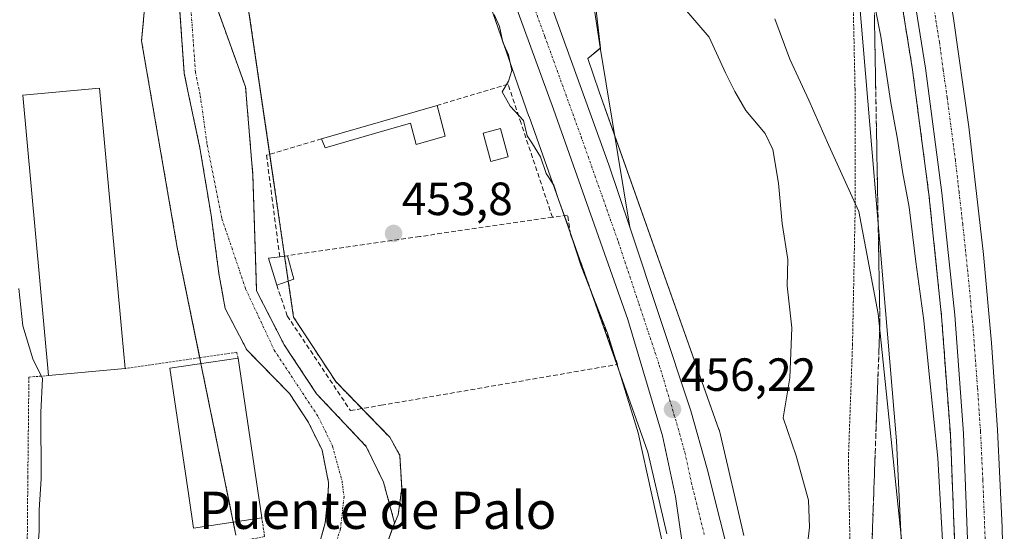
# Model space of a CAD drawing. Units: metres. Extents: x 611118 to 614576, y 4713128 to 4715497.
# Drawn here: x 611240 to 611451, y 4713306 to 4713416 of the extents above; entities that cross this region are included whole.
import ezdxf
from ezdxf.enums import TextEntityAlignment as Align

# ---------------------------------------------------------------- set-up
doc = ezdxf.new("R2010")
doc.units = ezdxf.units.M
doc.header["$MEASUREMENT"] = 0
for name, pattern in [('TRAZO_Y_PUNTO', [1, 0.5, -0.25, 0, -0.25]), ('TRAZOS', [0.75, 0.5, -0.25]), ('TRAZOSX2', [1.5, 1, -0.5])]:
    doc.linetypes.add(name, pattern=pattern)
for name, color, linetype, lineweight in [('Alambrada', 19, 'TRAZOS', 0), ('Arbolado forestal', 92, 'TRAZOS', 0), ('Arbolado forestal CxS', 92, 'Continuous', 0), ('Arcén (en calzada doble)', 9, 'Continuous', 13), ('Carretera de calzada doble', 1, 'Continuous', 13), ('Carretera de calzada doble Cxs', 1, 'Continuous', 13), ('Carretera de calzada doble eje', 1, 'TRAZO_Y_PUNTO', 0), ('Carretera de calzada única', 19, 'Continuous', 13), ('Carretera de calzada única Cxs', 19, 'Continuous', 13), ('Carretera de calzada única eje', 19, 'TRAZO_Y_PUNTO', 0), ('Carátula', 7, 'Continuous', 5), ('Corriente natural Cxs', 5, 'Continuous', 13), ('Corriente natural eje', 5, 'TRAZO_Y_PUNTO', 0), ('Corriente natural superficial', 5, 'Continuous', 13), ('Cultivos herbáceos CxS', 92, 'Continuous', 0), ('Curva de nivel normal', 36, 'Continuous', 0), ('Edificación', 1, 'Continuous', 13), ('Edificación Cxs', 1, 'Continuous', 13), ('Edificación ligera', 1, 'Continuous', 0), ('Edificación ligera Cxs', 1, 'Continuous', 0), ('Estanque', 2, 'Continuous', 0), ('Estanque Cxs', 2, 'Continuous', 0), ('Explanada', 19, 'Continuous', 0), ('Explanada Cxs', 19, 'Continuous', 0), ('Huerta', 92, 'Continuous', 0), ('Huerta CxS', 92, 'Continuous', 0), ('Muro lineal', 1, 'TRAZOSX2', 13), ('Núcleo urbano', 19, 'Continuous', 0), ('Núcleo urbano CxS', 19, 'Continuous', 0), ('Pastizal CxS', 92, 'Continuous', 0), ('Punto de cota en terreno', 7, 'Continuous', 0), ('Rótulo de punto de cota en terreno', 19, 'Continuous', 0), ('Suelo desnudo', 252, 'Continuous', 0), ('Suelo desnudo CxS', 43, 'Continuous', 0), ('Talud superficial', 39, 'TRAZOSX2', 0), ('Texto cartográfico', 19, 'Continuous', 0)]:
    doc.layers.add(name, color=color, linetype=linetype, lineweight=lineweight)
doc.styles.add('Arial', font='txt', dxfattribs={"height": 0.2})

# ---------------------------------------------------------------- blocks, each defined once
blk = doc.blocks.new('*U157')
at = {"layer": 'Pastizal CxS', "color": 92, "linetype": 'Continuous', "lineweight": 0}
for points in [[(611395.3, 4713304.81, 455.92), (611390.23, 4713326.76, 456.24), (611390.16, 4713327.02, 456.3), (611390.01, 4713327.52, 456.39), (611389.97, 4713327.62, 456.4), (611364.27, 4713400.19, 456.15), (611361.8, 4713407.31, 456.24), (611364.52, 4713409.58, 456.18), (611359.93, 4713449.56, 457.47), (611353.23, 4713480.67, 458.78), (611391.37, 4713486.15, 470.4), (611396.95, 4713500.83, 473.8), (611365.24, 4713522.95, 471.12), (611359.51, 4713539.2, 472.76), (611341.37, 4713562.13, 470.84)], [(611375.02, 4713644.19, 477.64), (611400.21, 4713552.32, 475.69), (611418.63, 4713438.15, 470.2), (611428.13, 4713325.16, 465.6), (611432.24, 4713239.43, 465.11)]]:
    blk.add_polyline3d(points, dxfattribs=at)
blk = doc.blocks.new('*U160')
at = {"layer": 'Huerta CxS', "color": 92, "linetype": 'Continuous', "lineweight": 0}
for points in [[(611288.63, 4713606.35, 457.13), (611303.56, 4713534.72, 457.21), (611303.67, 4713534.28, 457.26), (611303.72, 4713534.09, 457.29), (611319.7, 4713479.7, 456.66), (611319.8, 4713479.38, 456.65), (611319.82, 4713479.33, 456.65), (611349.17, 4713394.91, 455.4), (611349.17, 4713394.9, 455.4), (611349.18, 4713394.89, 455.4), (611349.18, 4713394.87, 455.4), (611374.74, 4713322.71, 455.24), (611378.79, 4713305.2, 455.07)], [(611317.11, 4713298.83, 451.29), (611320.11, 4713307.06, 451.84), (611321.08, 4713309.26, 452.01), (611321.84, 4713315.04, 452.15), (611321.4, 4713322.08, 453.14), (611319.25, 4713325.93, 452.61), (611307.66, 4713337.88, 451.9), (611298.6, 4713351.76, 452.27), (611284.85, 4713445.65, 453.36), (611277.4, 4713486.87, 455.32), (611259.3, 4713512.09, 455.89), (611247.52, 4713541.2, 453.45), (611244.59, 4713552.11, 452.85), (611244.91, 4713555.04, 452.8), (611243.64, 4713564.24, 452.89)]]:
    blk.add_polyline3d(points, dxfattribs=at)
blk = doc.blocks.new('*U163')
at = {"layer": 'Suelo desnudo CxS', "color": 43, "linetype": 'Continuous', "lineweight": 0}
for points in [[(611303.41, 4713300.19, 450.59), (611305.39, 4713307.54, 450.58), (611306.03, 4713313.97, 450.37), (611306.11, 4713316.21, 450.36), (611304.71, 4713323.16, 450.41), (611301.81, 4713329.12, 450.56), (611297.71, 4713335.32, 451.68), (611288.54, 4713344.73, 452.22), (611283.91, 4713353.59, 452.25), (611282.55, 4713361.15, 451.7), (611280.87, 4713373.7, 451), (611278.49, 4713388.12, 452.4), (611276.17, 4713398.97, 453.47), (611275.12, 4713404.1, 453.58), (611273.66, 4713424.54, 451.86)], [(611243.64, 4713564.24, 452.89), (611244.91, 4713555.04, 452.8), (611244.59, 4713552.11, 452.85), (611243.8, 4713544.88, 452.99), (611242.24, 4713528.32, 453.07), (611242.8, 4713515.78, 451.67), (611244.91, 4713506.35, 451.7), (611246.31, 4713501.99, 451.4), (611249.26, 4713496.69, 451.08), (611256.47, 4713488.08, 450.78), (611271.08, 4713479.8, 451.69), (611278.22, 4713464.46, 452.16), (611280.87, 4713438.53, 451.66), (611282.45, 4713417.36, 451.9), (611288.27, 4713401.22, 452.05), (611289.86, 4713382.17, 451.75), (611290.65, 4713357.41, 451.31), (611296.56, 4713345.82, 450.94), (611303.53, 4713335.28, 450.62), (611314.2, 4713323.96, 451.01), (611317.91, 4713316.29, 450.98), (611320.29, 4713307.56, 451.88), (611320.11, 4713307.06, 451.84), (611317.11, 4713298.83, 451.29)]]:
    blk.add_polyline3d(points, dxfattribs=at)
blk = doc.blocks.new('*U165')
at = {"layer": 'Arbolado forestal CxS', "color": 92, "linetype": 'Continuous', "lineweight": 0}
for points in [[(611284.85, 4713445.65, 453.36), (611298.6, 4713351.76, 452.27), (611307.66, 4713337.88, 451.9), (611319.25, 4713325.93, 452.61), (611321.4, 4713322.08, 453.14), (611321.84, 4713315.04, 452.15), (611321.08, 4713309.26, 452.01), (611321.08, 4713309.26, 452.01), (611320.11, 4713307.06, 451.84), (611320.29, 4713307.56, 451.88), (611317.91, 4713316.29, 450.98), (611314.2, 4713323.96, 451.01), (611303.53, 4713335.28, 450.62), (611296.56, 4713345.82, 450.94), (611290.65, 4713357.41, 451.31), (611289.86, 4713382.17, 451.75), (611288.27, 4713401.22, 452.05), (611282.45, 4713417.36, 451.9)], [(611286.22, 4713304.87, 453.51), (611273.6, 4713366.75, 453.79), (611265.92, 4713411.16, 453.56), (611268.78, 4713441.74, 453.01), (611267.91, 4713464.49, 452.21), (611269.87, 4713460.39, 451.87), (611272.3, 4713446.95, 451.98), (611273.17, 4713437.71, 452.08), (611273.66, 4713424.54, 451.86), (611275.12, 4713404.1, 453.58), (611276.17, 4713398.97, 453.47), (611278.49, 4713388.12, 452.4), (611280.87, 4713373.7, 451), (611282.55, 4713361.15, 451.7), (611283.91, 4713353.59, 452.25), (611288.54, 4713344.73, 452.22), (611297.71, 4713335.32, 451.68), (611301.81, 4713329.12, 450.56), (611304.71, 4713323.16, 450.41), (611306.11, 4713316.21, 450.36), (611306.03, 4713313.97, 450.37), (611305.39, 4713307.54, 450.58), (611303.41, 4713300.19, 450.59)]]:
    blk.add_polyline3d(points, dxfattribs=at)
blk = doc.blocks.new('*U167')
at = {"layer": 'Cultivos herbáceos CxS', "color": 92, "linetype": 'Continuous', "lineweight": 0}
blk.add_polyline3d([(611215.8, 4713562.97, 453.86), (611222.37, 4713559.64, 454.09), (611227.56, 4713558.38, 453.45), (611228.24, 4713558.21, 453.32), (611228.75, 4713557.73, 453.26), (611229.69, 4713556.84, 453.14), (611231.76, 4713554.89, 452.74), (611233.77, 4713545.26, 452.26), (611233.98, 4713529.17, 451.54), (611234.62, 4713517.11, 451.83), (611235.58, 4713506.89, 451.91), (611235.89, 4713503.56, 451.96), (611237.92, 4713499.13, 452.51), (611239.49, 4713495.73, 452.71), (611246.89, 4713488.32, 451.98), (611255, 4713482.95, 452.19), (611256.99, 4713481.2, 452.27), (611263.29, 4713474.15, 452.23), (611266.38, 4713467.69, 452.41), (611267.91, 4713464.49, 452.21), (611268.78, 4713441.74, 453.01), (611265.92, 4713411.16, 453.56), (611273.6, 4713366.75, 453.79), (611286.22, 4713304.87, 453.51)], dxfattribs=at)
blk = doc.blocks.new('*U201')
at = {"layer": 'Curva de nivel normal', "color": 36, "linetype": 'Continuous', "lineweight": 0}
blk.add_polyline3d([(611382.18, 4713418.56, 460), (611387.89, 4713411.91, 460), (611391.37, 4713404.27, 460), (611393.4, 4713400.24, 460), (611395.73, 4713396.13, 460), (611399.91, 4713391.21, 460), (611401.57, 4713387.81, 460), (611402.79, 4713380.55, 460), (611403.55, 4713371.91, 460), (611404.79, 4713364.11, 460), (611404.63, 4713358.46, 460), (611405.64, 4713349.45, 460), (611405.24, 4713338.68, 460), (611403.81, 4713330.1, 460), (611406.56, 4713321.9, 460), (611409.21, 4713312.37, 460), (611409.46, 4713306.6, 460), (611409, 4713302.79, 460)], dxfattribs=at)
blk = doc.blocks.new('5PATER')
at = {"layer": 'Carátula', "linetype": 'Continuous', "lineweight": 5}
h = blk.add_hatch(color=250, dxfattribs=at)
edge = h.paths.add_edge_path()
edge.add_ellipse((0, 0.01), major_axis=(-1.33, -1.34), ratio=0.999422, start_angle=0, end_angle=360)

msp = doc.modelspace()

# ---------------------------------------------------------------- linework, layer by layer
at = {"layer": 'Alambrada', "color": 19, "linetype": 'TRAZOS', "lineweight": 0}
for points in [[(611380.8, 4713577.72, 476.02), (611386.33, 4713555.84, 480.64), (611393.12, 4713527.1, 480.36), (611398.97, 4713501.76, 474.14), (611404.87, 4713480.11, 475.3), (611413.39, 4713453.88, 472.86), (611418.12, 4713434.34, 470.97), (611418.71, 4713425.23, 469.1), (611419.23, 4713400.72, 467.15), (611419.28, 4713376.32, 464.94), (611418.69, 4713345.96, 462.97), (611417.8, 4713321.08, 462.48), (611418.41, 4713289.15, 460.18), (611418.58, 4713272.22, 462.19), (611419.06, 4713250.15, 459.54), (611420.87, 4713224.75, 460.3), (611421.87, 4713210.44, 460.67), (611422.64, 4713209.09, 460.79), (611423.83, 4713207.8, 461.08), (611427.75, 4713206.09, 462.69), (611435.6, 4713205.05, 470)], [(611286.67, 4713342.96, 465.82), (611286.4, 4713344.2, 464.06), (611262.43, 4713340.68, 456.21)], [(611245.96, 4713339.18, 456.71), (611241.73, 4713338.86, 457.75), (611241.5, 4713317.34, 456.48), (611241.26, 4713289.63, 456.03), (611241.39, 4713288.58, 455.97), (611243.21, 4713286.43, 455.51), (611243.92, 4713286.22, 455.42), (611245.21, 4713286.24, 455.19), (611260.69, 4713293.6, 454.09), (611276.39, 4713301.57, 453.77), (611292.37, 4713304.57, 456.59), (611291.76, 4713308.58, 456.07)]]:
    msp.add_polyline3d(points, dxfattribs=at)
at = {"layer": 'Arbolado forestal', "color": 92, "linetype": 'TRAZOS', "lineweight": 0}
for points in [[(611244.59, 4713552.11, 452.85), (611243.8, 4713544.88, 452.99), (611242.24, 4713528.32, 453.07), (611242.8, 4713515.78, 451.67), (611244.91, 4713506.35, 451.7), (611246.31, 4713501.99, 451.4), (611249.26, 4713496.69, 451.08), (611256.47, 4713488.08, 450.78), (611271.08, 4713479.8, 451.69), (611278.22, 4713464.46, 452.16), (611280.87, 4713438.53, 451.66), (611282.45, 4713417.36, 451.9), (611288.27, 4713401.22, 452.05), (611289.86, 4713382.17, 451.75), (611290.65, 4713357.41, 451.31), (611296.56, 4713345.82, 450.94), (611303.53, 4713335.28, 450.62), (611314.2, 4713323.96, 451.01), (611317.91, 4713316.29, 450.98), (611320.29, 4713307.56, 451.88), (611320.11, 4713307.06, 451.84)], [(611320.11, 4713307.06, 451.84), (611321.08, 4713309.26, 452.01), (611321.84, 4713315.04, 452.15), (611321.4, 4713322.08, 453.14), (611319.25, 4713325.93, 452.61), (611313.27, 4713332.09, 452.46), (611307.66, 4713337.88, 451.9), (611298.6, 4713351.76, 452.27), (611297.46, 4713359.49, 452.99), (611296.68, 4713364.86, 453.11), (611293.47, 4713386.74, 452.8), (611284.85, 4713445.65, 453.36), (611277.4, 4713486.87, 455.31), (611259.3, 4713512.09, 455.89), (611247.52, 4713541.2, 453.45), (611244.59, 4713552.11, 452.85)], [(611286.22, 4713304.88, 453.51), (611285.65, 4713307.68, 453.5), (611278.69, 4713341.78, 453.86), (611278.44, 4713343.03, 453.9), (611273.6, 4713366.75, 453.79), (611265.92, 4713411.16, 453.56), (611268.78, 4713441.74, 453.01), (611267.91, 4713464.49, 452.21)], [(611267.91, 4713464.49, 452.21), (611269.87, 4713460.39, 451.87), (611272.3, 4713446.95, 451.98), (611273.17, 4713437.71, 452.08), (611273.66, 4713424.54, 451.86), (611275.12, 4713404.1, 453.58), (611276.17, 4713398.97, 453.47), (611278.48, 4713388.12, 452.4), (611280.87, 4713373.7, 451), (611282.55, 4713361.15, 451.7), (611283.91, 4713353.6, 452.25), (611288.54, 4713344.73, 452.22), (611297.71, 4713335.32, 451.68), (611301.81, 4713329.12, 450.57), (611304.71, 4713323.16, 450.41), (611306.11, 4713316.21, 450.36), (611306.03, 4713313.97, 450.37), (611305.39, 4713307.54, 450.58), (611303.41, 4713300.19, 450.59)]]:
    msp.add_polyline3d(points, dxfattribs=at)
at = {"layer": 'Arcén (en calzada doble)', "color": 9, "linetype": 'Continuous', "lineweight": 13}
msp.add_polyline3d([(611425.85, 4713132.27, 468.44), (611426.01, 4713132.93, 468.41), (611429.21, 4713147.3, 468.51), (611432.19, 4713163.15, 468.37), (611434.69, 4713180.33, 463.6), (611435.91, 4713191.91, 461.23), (611436.2, 4713194.76, 461.14), (611436.51, 4713197.76, 461.07), (611437.3, 4713205.21, 462.15), (611439.1, 4713227.56, 468.7), (611440.48, 4713252.68, 469.6), (611440.91, 4713276.42, 470.08), (611440.76, 4713300.09, 470.36), (611439.71, 4713326.61, 470.63), (611437.82, 4713351.94, 471.11), (611435.1, 4713378.16, 471.51), (611431.58, 4713404.89, 472.27), (611425.21, 4713444.66, 473.02), (611422.32, 4713459.31, 473.58), (611415.35, 4713492.18, 474.44), (611407.39, 4713526.57, 475.14), (611389.33, 4713596.36, 476.68)], dxfattribs=at)
at = {"layer": 'Carretera de calzada doble', "color": 1, "linetype": 'Continuous', "lineweight": 13}
for points in [[(611441.53, 4713222.61, 469.78), (611441.92, 4713227.36, 469.88), (611443.3, 4713252.58, 470.11), (611443.73, 4713276.41, 470.54), (611443.57, 4713300.16, 470.82), (611442.53, 4713326.77, 471.25), (611440.64, 4713352.19, 471.54), (611437.89, 4713378.49, 472.14), (611434.37, 4713405.3, 472.6), (611428, 4713445.16, 473.56), (611425.08, 4713459.86, 473.88), (611418.1, 4713492.8, 474.73), (611410.14, 4713527.24, 475.51), (611392.07, 4713597.08, 477.14), (611361.5, 4713713.84, 479.33), (611351.1, 4713755.48, 479.68), (611334.64, 4713830.66, 480.2), (611328.12, 4713866.54, 480.49)], [(611338.1, 4713852.47, 479.92), (611343.46, 4713824.35, 479.76), (611357.39, 4713760.92, 479.35), (611372.07, 4713702.43, 478.85), (611390.92, 4713631.18, 477.66), (611417.78, 4713526.73, 475.48), (611423.87, 4713501.21, 474.85), (611430.26, 4713471.89, 474.24), (611436, 4713442.11, 473.67), (611440.32, 4713416.44, 473.03), (611443.66, 4713392.65, 472.48), (611446.83, 4713365.18, 472.13), (611448.55, 4713346.24, 471.6), (611449.85, 4713327.52, 471.42), (611450.83, 4713306.61, 471.15), (611451.3, 4713285.65, 471.08), (611450.64, 4713248.89, 470.4), (611449.07, 4713221.34, 469.78)]]:
    msp.add_polyline3d(points, dxfattribs=at)
at = {"layer": 'Carretera de calzada doble Cxs', "color": 1, "linetype": 'Continuous', "lineweight": 13}
for points in [[(611390.92, 4713631.18, 477.66), (611417.78, 4713526.73, 475.48), (611423.87, 4713501.21, 474.85), (611430.26, 4713471.89, 474.24), (611436, 4713442.11, 473.67), (611440.32, 4713416.44, 473.03), (611443.66, 4713392.65, 472.48), (611446.83, 4713365.18, 472.13), (611448.55, 4713346.24, 471.6), (611449.85, 4713327.52, 471.42), (611450.83, 4713306.61, 471.15), (611451.3, 4713285.65, 471.08)], [(611443.57, 4713300.16, 470.82), (611442.53, 4713326.77, 471.25), (611440.64, 4713352.19, 471.54), (611437.89, 4713378.49, 472.14), (611434.37, 4713405.3, 472.6), (611428, 4713445.16, 473.56), (611425.08, 4713459.86, 473.88), (611418.1, 4713492.8, 474.73), (611410.14, 4713527.24, 475.51), (611392.07, 4713597.08, 477.14)]]:
    msp.add_polyline3d(points, dxfattribs=at)
at = {"layer": 'Carretera de calzada doble eje', "color": 1, "linetype": 'TRAZO_Y_PUNTO', "lineweight": 0}
msp.add_polyline3d([(611434.16, 4713430.8, 473.4), (611437.35, 4713410.86, 472.99), (611438.17, 4713404.92, 472.89), (611439.01, 4713398.97, 472.77), (611440.78, 4713385.57, 472.49), (611441.57, 4713378.69, 472.32), (611442.37, 4713371.83, 472.21), (611443.73, 4713358.68, 471.95), (611444.6, 4713349.22, 471.79), (611445.55, 4713336.51, 471.6), (611446.19, 4713327.15, 471.48), (611446.69, 4713316.69, 471.33), (611447.21, 4713303.39, 471.15)], dxfattribs=at)
at = {"layer": 'Carretera de calzada única', "color": 19, "linetype": 'Continuous', "lineweight": 13}
for points in [[(611311.92, 4713547.82, 457.52), (611317.76, 4713526.01, 457.26), (611323.75, 4713505.5, 457.07), (611335.19, 4713470.83, 456.74), (611366.35, 4713384.5, 456.29), (611370.82, 4713371.09, 456.23)], [(611383.66, 4713262.58, 455.53), (611384.28, 4713272.36, 455.37), (611384.21, 4713282.09, 455.47), (611382.83, 4713298.21, 455.72), (611380.67, 4713313.19, 455.8), (611377.89, 4713326.23, 456.03), (611370.42, 4713351.25, 455.93), (611354.41, 4713396.47, 456.14), (611329.23, 4713465.55, 456.73), (611321.46, 4713488.34, 457.01)], [(611370.82, 4713371.09, 456.23), (611383.92, 4713331.61, 456.07), (611387.46, 4713319.13, 456.11), (611393.01, 4713296.9, 456.23)]]:
    msp.add_polyline3d(points, dxfattribs=at)
at = {"layer": 'Carretera de calzada única Cxs', "color": 19, "linetype": 'Continuous', "lineweight": 13}
for points in [[(611303.44, 4713587.61, 457.8), (611311.92, 4713547.82, 457.52), (611317.76, 4713526.01, 457.26), (611323.75, 4713505.5, 457.07), (611335.19, 4713470.83, 456.74), (611366.35, 4713384.5, 456.29), (611370.82, 4713371.09, 456.23), (611383.92, 4713331.61, 456.07), (611387.46, 4713319.13, 456.11), (611393.01, 4713296.9, 456.23)], [(611382.83, 4713298.21, 455.72), (611380.67, 4713313.19, 455.8), (611377.89, 4713326.23, 456.03), (611370.42, 4713351.25, 455.93), (611354.41, 4713396.47, 456.14), (611329.23, 4713465.55, 456.73), (611321.46, 4713488.34, 457.01), (611321.29, 4713488.88, 457.02), (611315.8, 4713505.59, 457.26), (611310.17, 4713526.21, 457.49), (611305.42, 4713544.93, 457.46), (611299.98, 4713567.77, 457.66)]]:
    msp.add_polyline3d(points, dxfattribs=at)
at = {"layer": 'Carretera de calzada única eje', "color": 19, "linetype": 'TRAZO_Y_PUNTO', "lineweight": 0}
msp.add_polyline3d([(611301.71, 4713577.69, 457.93), (611305.96, 4713557.8, 457.7), (611308.67, 4713546.38, 457.6), (611311.05, 4713537.01, 457.51), (611313.96, 4713526.1, 457.4), (611316.78, 4713515.8, 457.27), (611319.76, 4713505.55, 457.18), (611322.55, 4713497.09, 457.09), (611328.26, 4713479.76, 456.9), (611332.21, 4713468.18, 456.8), (611340, 4713446.6, 456.56), (611352.58, 4713412.07, 456.36), (611360.39, 4713390.48, 456.25), (611368.39, 4713367.86, 456.23), (611372.78, 4713354.65, 456.21), (611377.17, 4713341.43, 456.2), (611380.91, 4713328.92, 456.2), (611382.67, 4713322.68, 456.17), (611384.07, 4713316.16, 456.17), (611386.83, 4713305.05, 456.17)], dxfattribs=at)
at = {"layer": 'Corriente natural Cxs', "color": 5, "linetype": 'Continuous', "lineweight": 13}
for points in [[(611243.64, 4713564.24, 452.89), (611244.91, 4713555.04, 452.8), (611243.8, 4713544.88, 452.99), (611242.24, 4713528.32, 453.07), (611242.8, 4713515.78, 451.67), (611244.91, 4713506.35, 451.7), (611246.31, 4713501.99, 451.4), (611249.26, 4713496.69, 451.08), (611256.47, 4713488.08, 450.78), (611271.08, 4713479.8, 451.69), (611278.22, 4713464.46, 452.16), (611280.87, 4713438.53, 451.66), (611282.45, 4713417.36, 451.9), (611288.27, 4713401.22, 452.05), (611289.86, 4713382.17, 451.75), (611290.65, 4713357.41, 451.31), (611296.56, 4713345.82, 450.94), (611303.53, 4713335.28, 450.62), (611314.2, 4713323.96, 451.01), (611317.91, 4713316.29, 450.98), (611320.29, 4713307.56, 451.88), (611317.11, 4713298.83, 451.29)], [(611303.41, 4713300.19, 450.59), (611305.39, 4713307.54, 450.58), (611306.03, 4713313.97, 450.37), (611306.11, 4713316.21, 450.36), (611304.71, 4713323.16, 450.41), (611301.81, 4713329.12, 450.56), (611297.71, 4713335.32, 451.68), (611288.54, 4713344.73, 452.22), (611283.91, 4713353.59, 452.25), (611282.55, 4713361.15, 451.7), (611280.87, 4713373.7, 451), (611278.49, 4713388.12, 452.4), (611276.17, 4713398.97, 453.47), (611275.12, 4713404.1, 453.58), (611273.66, 4713424.54, 451.86), (611273.17, 4713437.71, 452.08), (611272.3, 4713446.95, 451.98), (611269.87, 4713460.39, 451.87), (611263.29, 4713474.15, 452.23), (611256.99, 4713481.2, 452.27), (611255, 4713482.95, 452.19), (611246.89, 4713488.32, 451.98), (611239.49, 4713495.73, 452.71)]]:
    msp.add_polyline3d(points, dxfattribs=at)
at = {"layer": 'Corriente natural eje', "color": 5, "linetype": 'TRAZO_Y_PUNTO', "lineweight": 0}
msp.add_polyline3d([(611276.07, 4713424.67, 450.75), (611277.51, 4713404.43, 453.19), (611278.55, 4713399.38, 452.66), (611280.05, 4713388.68, 451.91), (611283.18, 4713372.95, 450.78), (611288.3, 4713357.84, 450.92), (611294.45, 4713344.64, 451.24), (611303.91, 4713330.32, 450.48), (611306.98, 4713324.02, 450.4), (611309.01, 4713316.57, 450.33), (611309.43, 4713313.16, 450.32), (611308.68, 4713306.25, 450.38), (611306.06, 4713298.19, 450.49)], dxfattribs=at)
at = {"layer": 'Corriente natural superficial', "color": 5, "linetype": 'Continuous', "lineweight": 13}
for points in [[(611243.64, 4713564.24, 452.89), (611244.91, 4713555.04, 452.8), (611243.8, 4713544.88, 452.99), (611242.24, 4713528.32, 453.07), (611242.8, 4713515.78, 451.67), (611244.91, 4713506.35, 451.7), (611246.31, 4713501.99, 451.4), (611249.26, 4713496.69, 451.08), (611256.47, 4713488.08, 450.78), (611271.08, 4713479.8, 451.69), (611278.22, 4713464.46, 452.16), (611280.87, 4713438.53, 451.66), (611282.45, 4713417.36, 451.9), (611288.27, 4713401.22, 452.05), (611289.86, 4713382.17, 451.75), (611290.65, 4713357.41, 451.31), (611296.56, 4713345.82, 450.94), (611303.53, 4713335.28, 450.62), (611314.2, 4713323.96, 451.01), (611317.91, 4713316.29, 450.98), (611320.29, 4713307.56, 451.88), (611317.11, 4713298.83, 451.29)], [(611303.41, 4713300.19, 450.59), (611305.39, 4713307.54, 450.58), (611306.03, 4713313.97, 450.37), (611306.11, 4713316.21, 450.36), (611304.71, 4713323.16, 450.41), (611301.81, 4713329.12, 450.56), (611297.71, 4713335.32, 451.68), (611288.54, 4713344.73, 452.22), (611283.91, 4713353.59, 452.25), (611282.55, 4713361.15, 451.7), (611280.87, 4713373.7, 451), (611278.49, 4713388.12, 452.4), (611276.17, 4713398.97, 453.47), (611275.12, 4713404.1, 453.58), (611273.66, 4713424.54, 451.86), (611273.17, 4713437.71, 452.08), (611272.3, 4713446.95, 451.98), (611269.87, 4713460.39, 451.87), (611263.29, 4713474.15, 452.23), (611256.99, 4713481.2, 452.27), (611255, 4713482.95, 452.19), (611246.89, 4713488.32, 451.98), (611239.49, 4713495.73, 452.71)]]:
    msp.add_polyline3d(points, dxfattribs=at)
at = {"layer": 'Cultivos herbáceos CxS', "color": 92, "linetype": 'Continuous', "lineweight": 0}
msp.add_polyline3d([(611286.22, 4713304.88, 453.51), (611285.65, 4713307.68, 453.5), (611278.69, 4713341.78, 453.86), (611278.44, 4713343.03, 453.9), (611273.6, 4713366.75, 453.79), (611265.92, 4713411.16, 453.56), (611268.78, 4713441.74, 453.01), (611267.91, 4713464.49, 452.21)], dxfattribs=at)
at = {"layer": 'Curva de nivel normal', "color": 36, "linetype": 'Continuous', "lineweight": 0}
for points in [[(611438.58, 4713293.61, 470), (611436.99, 4713321.43, 470), (611435.19, 4713339.51, 470), (611434.04, 4713351.01, 470), (611432.28, 4713363.63, 470), (611430.85, 4713375.41, 470), (611429.44, 4713383.03, 470), (611428.37, 4713389.97, 470), (611426.89, 4713397.82, 470), (611424.78, 4713412.05, 470), (611421.28, 4713429.91, 470)], [(611341.7, 4713416.8, 455), (611342.83, 4713414.23, 455), (611343.54, 4713410.82, 455), (611344.76, 4713408.13, 455), (611345.5, 4713404.79, 455), (611344.8, 4713402.46, 455), (611343.4, 4713400.21, 455), (611345.11, 4713397.09, 455), (611347.97, 4713393.98, 455), (611348.76, 4713390.69, 455), (611349.92, 4713389.02, 455), (611351.66, 4713386.24, 455), (611352.84, 4713382.6, 455), (611354.48, 4713380.08, 455), (611355.56, 4713376.82, 455), (611357.35, 4713371.95, 455), (611360.41, 4713362.68, 455), (611366.04, 4713348.31, 455), (611372.65, 4713326.85, 455), (611378.54, 4713300.22, 455)], [(611429.79, 4713298.46, 465), (611424.19, 4713352.43, 465), (611420.04, 4713374.48, 465), (611413.61, 4713388.66, 465), (611409.3, 4713398.39, 465), (611405.2, 4713407.19, 465), (611402.02, 4713415.84, 465)], [(611239.58, 4713357.88, 455), (611240.46, 4713349.9, 455), (611242.55, 4713342.82, 455), (611244.62, 4713338.56, 455), (611244.3, 4713331.28, 455), (611244.35, 4713316.98, 455), (611243.96, 4713310.36, 455), (611243.94, 4713305.71, 455), (611243.42, 4713299.28, 455)]]:
    msp.add_polyline3d(points, dxfattribs=at)
at = {"layer": 'Edificación', "color": 1, "linetype": 'Continuous', "lineweight": 13}
for points in [[(611304.59, 4713390.1, 456.45), (611329.46, 4713397.25, 456.72)], [(611329.46, 4713397.25, 456.72), (611331.18, 4713390.68, 456.39), (611324.91, 4713388.85, 454.84), (611323.69, 4713393.43, 457.41), (611315.96, 4713391.19, 455.48), (611305.35, 4713388.13, 455.54), (611304.59, 4713390.1, 456.45)], [(611294.98, 4713358.65, 456.75), (611293.21, 4713364.39, 456.2), (611295.62, 4713364.71, 456.07)], [(611295.62, 4713364.71, 456.07), (611297.28, 4713364.94, 456.21)], [(611297.28, 4713364.94, 456.21), (611298.67, 4713359.9, 455.4)], [(611298.67, 4713359.9, 455.4), (611294.98, 4713358.65, 456.75)], [(611291.76, 4713308.58, 456.07), (611277.1, 4713306.41, 456.24), (611276.08, 4713313.33, 457.79), (611272.03, 4713340.8, 457.83), (611286.67, 4713342.96, 465.82)], [(611286.67, 4713342.96, 465.82), (611291.76, 4713308.58, 456.07)]]:
    msp.add_polyline3d(points, dxfattribs=at)
at = {"layer": 'Edificación Cxs', "color": 1, "linetype": 'Continuous', "lineweight": 13}
for points in [[(611329.46, 4713397.25, 456.72), (611331.18, 4713390.68, 456.39), (611324.91, 4713388.85, 454.84), (611323.69, 4713393.43, 457.41), (611315.96, 4713391.19, 455.48), (611305.35, 4713388.13, 455.54), (611304.59, 4713390.1, 456.45), (611329.46, 4713397.25, 456.72)], [(611298.67, 4713359.9, 455.4), (611294.98, 4713358.65, 456.75), (611293.21, 4713364.39, 456.2), (611295.62, 4713364.71, 456.07), (611297.28, 4713364.94, 456.21), (611298.67, 4713359.9, 455.4)], [(611291.76, 4713308.58, 456.07), (611277.1, 4713306.41, 456.24), (611276.08, 4713313.33, 457.79), (611272.03, 4713340.8, 457.83), (611286.67, 4713342.96, 465.82), (611291.76, 4713308.58, 456.07)]]:
    msp.add_polyline3d(points, close=True, dxfattribs=at)
at = {"layer": 'Edificación ligera', "color": 1, "linetype": 'Continuous', "lineweight": 0}
for points in [[(611245.96, 4713339.18, 456.71), (611240.46, 4713399.48, 457.95), (611256.92, 4713400.98, 455.85), (611261.71, 4713348.44, 456.77), (611262.43, 4713340.68, 456.21)], [(611262.43, 4713340.68, 456.21), (611245.96, 4713339.18, 456.71)]]:
    msp.add_polyline3d(points, dxfattribs=at)
at = {"layer": 'Edificación ligera Cxs', "color": 1, "linetype": 'Continuous', "lineweight": 0}
msp.add_polyline3d([(611262.43, 4713340.68, 456.21), (611245.96, 4713339.18, 456.71), (611240.46, 4713399.48, 457.95), (611256.92, 4713400.98, 455.85), (611261.71, 4713348.44, 456.77), (611262.43, 4713340.68, 456.21)], close=True, dxfattribs=at)
at = {"layer": 'Estanque', "color": 2, "linetype": 'Continuous', "lineweight": 0}
msp.add_polyline3d([(611344.72, 4713386.2, 454.46), (611341, 4713385.19, 454.21), (611339.35, 4713391.29, 454.31), (611343.07, 4713392.3, 454.54), (611344.72, 4713386.2, 454.46)], dxfattribs=at)
at = {"layer": 'Estanque Cxs', "color": 2, "linetype": 'Continuous', "lineweight": 0}
msp.add_polyline3d([(611344.72, 4713386.2, 454.46), (611341, 4713385.19, 454.21), (611339.35, 4713391.29, 454.31), (611343.07, 4713392.3, 454.54), (611344.72, 4713386.2, 454.46)], close=True, dxfattribs=at)
at = {"layer": 'Explanada', "color": 19, "linetype": 'Continuous', "lineweight": 0}
msp.add_polyline3d([(611364.44, 4713409.74, 456.36), (611370.82, 4713371.09, 456.31), (611366.35, 4713384.5, 456.31), (611335.19, 4713470.83, 456.75), (611323.75, 4713505.5, 457.1), (611317.76, 4713526.01, 457.34), (611311.92, 4713547.82, 457.55), (611317.14, 4713539.01, 457.34), (611334.71, 4713513.84, 462.38), (611343.92, 4713496.81, 472.28), (611350.85, 4713479.79, 456.87), (611355.14, 4713465.49, 456.97), (611358.37, 4713449.93, 456.54), (611364.44, 4713409.74, 456.36)], dxfattribs=at)
at = {"layer": 'Explanada Cxs', "color": 19, "linetype": 'Continuous', "lineweight": 0}
msp.add_polyline3d([(611364.44, 4713409.74, 456.36), (611370.82, 4713371.09, 456.31), (611366.35, 4713384.5, 456.31), (611335.19, 4713470.83, 456.75), (611323.75, 4713505.5, 457.1), (611317.76, 4713526.01, 457.34), (611311.92, 4713547.82, 457.55), (611317.14, 4713539.01, 457.34), (611334.71, 4713513.84, 462.38), (611343.92, 4713496.81, 472.28), (611350.85, 4713479.79, 456.87), (611355.14, 4713465.49, 456.97), (611358.37, 4713449.93, 456.54), (611364.44, 4713409.74, 456.36)], close=True, dxfattribs=at)
at = {"layer": 'Huerta', "color": 92, "linetype": 'Continuous', "lineweight": 0}
for points in [[(611288.63, 4713606.35, 457.13), (611303.56, 4713534.73, 457.21), (611303.56, 4713534.72, 457.21), (611303.67, 4713534.28, 457.26), (611303.72, 4713534.09, 457.29), (611317.42, 4713487.46, 456.9), (611319.7, 4713479.7, 456.66), (611319.8, 4713479.38, 456.65), (611319.82, 4713479.33, 456.65), (611349.17, 4713394.91, 455.4), (611349.17, 4713394.9, 455.4), (611349.18, 4713394.89, 455.4), (611349.18, 4713394.87, 455.4), (611356.72, 4713373.57, 455.01), (611358.09, 4713369.73, 454.96), (611360.18, 4713363.82, 455.19), (611368.06, 4713341.56, 454.77), (611374.74, 4713322.71, 455.24), (611378.79, 4713305.2, 455.07)], [(611320.11, 4713307.06, 451.84), (611321.08, 4713309.26, 452.01), (611321.84, 4713315.04, 452.15), (611321.4, 4713322.08, 453.14), (611319.25, 4713325.93, 452.61), (611313.27, 4713332.09, 452.46), (611307.66, 4713337.88, 451.9), (611298.6, 4713351.76, 452.27), (611297.46, 4713359.49, 452.99), (611296.68, 4713364.86, 453.11), (611293.47, 4713386.74, 452.8), (611284.85, 4713445.65, 453.36), (611277.4, 4713486.87, 455.31), (611259.3, 4713512.09, 455.89), (611247.52, 4713541.2, 453.45), (611244.59, 4713552.11, 452.85)], [(611316.43, 4713298.48, 451.1), (611317.11, 4713298.83, 451.29), (611320.11, 4713307.06, 451.84)]]:
    msp.add_polyline3d(points, dxfattribs=at)
at = {"layer": 'Muro lineal', "color": 1, "linetype": 'TRAZOSX2', "lineweight": 13}
for points in [[(611354.21, 4713373.21, 455.69), (611347.46, 4713393.46, 456.38), (611344.69, 4713401.79, 456.55), (611329.46, 4713397.25, 456.72)], [(611304.59, 4713390.1, 456.45), (611292.78, 4713386.53, 455.67), (611295.62, 4713364.71, 456.07)], [(611294.98, 4713358.65, 456.75), (611297.22, 4713352.03, 453.6), (611310.81, 4713331.66, 458.92), (611317.42, 4713332.8, 460.84), (611368.21, 4713341.59, 456.16), (611358.12, 4713369.52, 456.82), (611357.46, 4713373.68, 456.77), (611354.21, 4713373.21, 455.69)], [(611354.21, 4713373.21, 455.69), (611325.69, 4713369.07, 454.63), (611297.28, 4713364.94, 456.21)]]:
    msp.add_polyline3d(points, dxfattribs=at)
at = {"layer": 'Núcleo urbano', "color": 19, "linetype": 'Continuous', "lineweight": 0}
for points in [[(611375.02, 4713644.19, 477.64), (611400.21, 4713552.32, 475.69), (611418.63, 4713438.15, 470.2), (611428.13, 4713325.16, 465.6), (611432.24, 4713239.43, 465.11)], [(611288.63, 4713606.35, 457.13), (611303.56, 4713534.73, 457.21), (611303.56, 4713534.72, 457.21), (611303.67, 4713534.28, 457.26), (611303.72, 4713534.09, 457.29), (611317.42, 4713487.46, 456.9), (611319.7, 4713479.7, 456.66), (611319.8, 4713479.38, 456.65), (611319.82, 4713479.33, 456.65), (611349.17, 4713394.91, 455.4), (611349.17, 4713394.9, 455.4), (611349.18, 4713394.89, 455.4), (611349.18, 4713394.87, 455.4), (611356.72, 4713373.57, 455.01), (611358.09, 4713369.73, 454.96), (611360.18, 4713363.82, 455.19), (611368.06, 4713341.56, 454.77), (611374.74, 4713322.71, 455.24), (611378.79, 4713305.2, 455.07)], [(611395.3, 4713304.81, 455.92), (611390.23, 4713326.76, 456.24), (611390.16, 4713327.02, 456.3), (611390.01, 4713327.52, 456.39), (611389.97, 4713327.62, 456.4), (611367.54, 4713390.96, 456.25), (611364.27, 4713400.19, 456.15), (611361.8, 4713407.31, 456.24), (611364.47, 4713409.54, 456.18), (611364.52, 4713409.58, 456.18), (611359.93, 4713449.56, 457.47), (611353.23, 4713480.67, 458.78)]]:
    msp.add_polyline3d(points, dxfattribs=at)
at = {"layer": 'Núcleo urbano CxS', "color": 19, "linetype": 'Continuous', "lineweight": 0}
for points in [[(611432.24, 4713239.43, 465.11), (611428.13, 4713325.16, 465.6), (611418.63, 4713438.15, 470.2), (611400.21, 4713552.32, 475.69), (611375.02, 4713644.19, 477.64)], [(611304.31, 4713609.54, 457.92), (611318.22, 4713542.83, 457.6), (611325.46, 4713541.02, 459.72), (611343.84, 4713500.12, 458.53), (611353.23, 4713480.67, 458.78), (611359.93, 4713449.56, 457.47), (611364.52, 4713409.58, 456.18), (611361.8, 4713407.31, 456.24), (611364.27, 4713400.19, 456.15), (611389.97, 4713327.62, 456.4), (611390.01, 4713327.52, 456.39), (611390.16, 4713327.02, 456.3), (611390.23, 4713326.76, 456.24), (611395.3, 4713304.81, 455.92)], [(611378.79, 4713305.2, 455.07), (611374.74, 4713322.71, 455.24), (611349.18, 4713394.87, 455.4), (611349.18, 4713394.89, 455.4), (611349.17, 4713394.9, 455.4), (611349.17, 4713394.91, 455.4), (611319.82, 4713479.33, 456.65), (611319.8, 4713479.38, 456.65), (611319.7, 4713479.7, 456.66), (611303.72, 4713534.09, 457.29), (611303.67, 4713534.28, 457.26), (611303.56, 4713534.72, 457.21), (611288.63, 4713606.35, 457.13)]]:
    msp.add_polyline3d(points, dxfattribs=at)
at = {"layer": 'Pastizal CxS', "color": 92, "linetype": 'Continuous', "lineweight": 0}
for points in [[(611375.02, 4713644.19, 477.64), (611400.21, 4713552.32, 475.69), (611418.63, 4713438.15, 470.2), (611428.13, 4713325.16, 465.6), (611432.24, 4713239.43, 465.11)], [(611395.3, 4713304.81, 455.92), (611390.23, 4713326.76, 456.24), (611390.16, 4713327.02, 456.3), (611390.01, 4713327.52, 456.39), (611389.97, 4713327.62, 456.4), (611367.54, 4713390.96, 456.25), (611364.27, 4713400.19, 456.15), (611361.8, 4713407.31, 456.24), (611364.47, 4713409.54, 456.18), (611364.52, 4713409.58, 456.18), (611359.93, 4713449.56, 457.47), (611353.23, 4713480.67, 458.78)]]:
    msp.add_polyline3d(points, dxfattribs=at)
at = {"layer": 'Suelo desnudo', "color": 252, "linetype": 'Continuous', "lineweight": 0}
for points in [[(611244.59, 4713552.11, 452.85), (611243.8, 4713544.88, 452.99), (611242.24, 4713528.32, 453.07), (611242.8, 4713515.78, 451.67), (611244.91, 4713506.35, 451.7), (611246.31, 4713501.99, 451.4), (611249.26, 4713496.69, 451.08), (611256.47, 4713488.08, 450.78), (611271.08, 4713479.8, 451.69), (611278.22, 4713464.46, 452.16), (611280.87, 4713438.53, 451.66), (611282.45, 4713417.36, 451.9), (611288.27, 4713401.22, 452.05), (611289.86, 4713382.17, 451.75), (611290.65, 4713357.41, 451.31), (611296.56, 4713345.82, 450.94), (611303.53, 4713335.28, 450.62), (611314.2, 4713323.96, 451.01), (611317.91, 4713316.29, 450.98), (611320.29, 4713307.56, 451.88), (611320.11, 4713307.06, 451.84)], [(611267.91, 4713464.49, 452.21), (611269.87, 4713460.39, 451.87), (611272.3, 4713446.95, 451.98), (611273.17, 4713437.71, 452.08), (611273.66, 4713424.54, 451.86), (611275.12, 4713404.1, 453.58), (611276.17, 4713398.97, 453.47), (611278.48, 4713388.12, 452.4), (611280.87, 4713373.7, 451), (611282.55, 4713361.15, 451.7), (611283.91, 4713353.6, 452.25), (611288.54, 4713344.73, 452.22), (611297.71, 4713335.32, 451.68), (611301.81, 4713329.12, 450.57), (611304.71, 4713323.16, 450.41), (611306.11, 4713316.21, 450.36), (611306.03, 4713313.97, 450.37), (611305.39, 4713307.54, 450.58), (611303.41, 4713300.19, 450.59)], [(611316.43, 4713298.48, 451.1), (611317.11, 4713298.83, 451.29), (611320.11, 4713307.06, 451.84)]]:
    msp.add_polyline3d(points, dxfattribs=at)
at = {"layer": 'Talud superficial', "color": 39, "linetype": 'TRAZOSX2', "lineweight": 0}
for points in [[(611422.64, 4713457.66, 473.82), (611423, 4713438.2, 473.82), (611423.08, 4713433.33, 473.82), (611423.44, 4713413.86, 473.82), (611423.52, 4713409, 473.82), (611423.88, 4713389.53, 473.82), (611423.96, 4713384.66, 473.82), (611424.32, 4713365.19, 473.82), (611424.4, 4713360.33, 473.82), (611424.58, 4713350.59, 473.82), (611423.14, 4713310.9, 473.82), (611422.97, 4713305.94, 473.82), (611421.71, 4713271.21, 473.82)], [(611422.91, 4713304.29, 461.99), (611422.97, 4713305.94, 462.04), (611423.03, 4713307.59, 462.1), (611423.08, 4713309.25, 462.18), (611423.14, 4713310.9, 462.28), (611423.2, 4713312.55, 462.38), (611423.26, 4713314.21, 462.49), (611423.32, 4713315.86, 462.61), (611423.38, 4713317.51, 462.72), (611423.44, 4713319.17, 462.84), (611423.5, 4713320.82, 462.97), (611423.56, 4713322.48, 463.1), (611423.62, 4713324.13, 463.22), (611423.68, 4713325.79, 463.33), (611423.74, 4713327.44, 463.44), (611423.8, 4713329.1, 463.58), (611423.86, 4713330.75, 463.76), (611423.92, 4713332.4, 463.93), (611423.98, 4713334.06, 464.08), (611424.04, 4713335.71, 464.16), (611424.1, 4713337.36, 464.24), (611424.16, 4713339.02, 464.32), (611424.22, 4713340.67, 464.38), (611424.28, 4713342.32, 464.44), (611424.34, 4713343.98, 464.5), (611424.4, 4713345.63, 464.56), (611424.46, 4713347.28, 464.62), (611424.52, 4713348.94, 464.68), (611424.58, 4713350.59, 464.74), (611424.55, 4713352.21, 464.76), (611424.52, 4713353.84, 464.81), (611424.49, 4713355.46, 464.95), (611424.46, 4713357.08, 465.08), (611424.43, 4713358.71, 465.22), (611424.4, 4713360.33, 465.4), (611424.37, 4713361.95, 465.57), (611424.35, 4713363.57, 465.74), (611424.32, 4713365.19, 465.77), (611424.29, 4713366.81, 465.81), (611424.26, 4713368.44, 465.84), (611424.23, 4713370.06, 465.99), (611424.2, 4713371.68, 466.14), (611424.17, 4713373.31, 466.3), (611424.14, 4713374.93, 466.44), (611424.11, 4713376.55, 466.57), (611424.08, 4713378.17, 466.71), (611424.05, 4713379.79, 466.81), (611424.02, 4713381.41, 466.89), (611423.99, 4713383.04, 466.97), (611423.96, 4713384.66, 467.11), (611423.93, 4713386.28, 467.26), (611423.91, 4713387.91, 467.41), (611423.88, 4713389.53, 467.54), (611423.85, 4713391.15, 467.65), (611423.82, 4713392.77, 467.76), (611423.79, 4713394.39, 467.94), (611423.76, 4713396.01, 468.17), (611423.73, 4713397.64, 468.4), (611423.7, 4713399.26, 468.53), (611423.67, 4713400.88, 468.54), (611423.64, 4713402.51, 468.55), (611423.61, 4713404.13, 468.58), (611423.58, 4713405.75, 468.65), (611423.55, 4713407.38, 468.73), (611423.52, 4713409, 468.82), (611423.49, 4713410.62, 468.96), (611423.47, 4713412.24, 469.1), (611423.44, 4713413.86, 469.24), (611423.41, 4713415.48, 469.41), (611423.38, 4713417.11, 469.58)], [(611429.46, 4713418.15, 469.81), (611430.16, 4713413.73, 469.81), (611431.58, 4713404.89, 469.81), (611432.17, 4713400.43, 469.81), (611432.75, 4713395.98, 469.81), (611433.93, 4713387.07, 469.81), (611434.51, 4713382.61, 469.81), (611435.1, 4713378.16, 469.81), (611435.55, 4713373.79, 469.81), (611436.01, 4713369.42, 469.81), (611436.91, 4713360.68, 469.81), (611437.37, 4713356.31, 469.81), (611437.82, 4713351.94, 469.81), (611438.14, 4713347.72, 469.81), (611438.76, 4713339.27, 469.81), (611439.08, 4713335.05, 469.81), (611439.39, 4713330.83, 469.81), (611439.71, 4713326.61, 469.81), (611439.89, 4713322.19, 469.81), (611440.06, 4713317.77, 469.81), (611440.24, 4713313.35, 469.81), (611440.58, 4713304.51, 469.81)], [(611429.69, 4713416.68, 472.24), (611429.93, 4713415.2, 472.19), (611430.16, 4713413.73, 472.15), (611430.4, 4713412.26, 472.17), (611430.63, 4713410.78, 472.2), (611430.87, 4713409.31, 472.23), (611431.11, 4713407.84, 472.26), (611431.34, 4713406.36, 472.28), (611431.58, 4713404.89, 472.27), (611431.78, 4713403.4, 472.2), (611431.97, 4713401.92, 472.13), (611432.17, 4713400.43, 472.06), (611432.36, 4713398.95, 472), (611432.56, 4713397.46, 471.95), (611432.75, 4713395.98, 471.9), (611432.95, 4713394.49, 471.85), (611433.14, 4713393.01, 471.81), (611433.34, 4713391.52, 471.77), (611433.54, 4713390.04, 471.73), (611433.73, 4713388.55, 471.69), (611433.93, 4713387.07, 471.67), (611434.12, 4713385.58, 471.65), (611434.32, 4713384.1, 471.64), (611434.51, 4713382.61, 471.6), (611434.71, 4713381.13, 471.55), (611434.9, 4713379.64, 471.52), (611435.1, 4713378.16, 471.51), (611435.25, 4713376.7, 471.49), (611435.4, 4713375.25, 471.47), (611435.55, 4713373.79, 471.46), (611435.7, 4713372.33, 471.44), (611435.86, 4713370.88, 471.41), (611436.01, 4713369.42, 471.38), (611436.16, 4713367.96, 471.37), (611436.31, 4713366.51, 471.39), (611436.46, 4713365.05, 471.41), (611436.61, 4713363.59, 471.39), (611436.76, 4713362.14, 471.41), (611436.91, 4713360.68, 471.44), (611437.06, 4713359.22, 471.45), (611437.22, 4713357.77, 471.4), (611437.37, 4713356.31, 471.28), (611437.52, 4713354.85, 471.17), (611437.67, 4713353.4, 471.08), (611437.82, 4713351.94, 471.11), (611437.93, 4713350.53, 471.14), (611438.03, 4713349.13, 471.16), (611438.14, 4713347.72, 471.14), (611438.24, 4713346.31, 471.08), (611438.35, 4713344.91, 471.03), (611438.45, 4713343.5, 470.98), (611438.55, 4713342.09, 470.97), (611438.66, 4713340.68, 470.96), (611438.76, 4713339.27, 470.96), (611438.87, 4713337.86, 470.94), (611438.97, 4713336.46, 470.92), (611439.08, 4713335.05, 470.9), (611439.18, 4713333.64, 470.88), (611439.29, 4713332.24, 470.81), (611439.39, 4713330.83, 470.74), (611439.5, 4713329.42, 470.67), (611439.6, 4713328.02, 470.63), (611439.71, 4713326.61, 470.63), (611439.77, 4713325.14, 470.62), (611439.83, 4713323.66, 470.6), (611439.89, 4713322.19, 470.56), (611439.95, 4713320.72, 470.51), (611440, 4713319.24, 470.47), (611440.06, 4713317.77, 470.46), (611440.12, 4713316.3, 470.47), (611440.18, 4713314.82, 470.48), (611440.24, 4713313.35, 470.48), (611440.3, 4713311.88, 470.45), (611440.35, 4713310.4, 470.41), (611440.41, 4713308.93, 470.38), (611440.47, 4713307.46, 470.37), (611440.52, 4713305.98, 470.37), (611440.58, 4713304.51, 470.38)]]:
    msp.add_polyline3d(points, dxfattribs=at)

# ---------------------------------------------------------------- block references
at = {"layer": 'Arbolado forestal CxS', "color": 92, "linetype": 'Continuous', "lineweight": 0}
msp.add_blockref('*U165', (0, 0), dxfattribs=at)
at = {"layer": 'Cultivos herbáceos CxS', "color": 92, "linetype": 'Continuous', "lineweight": 0}
msp.add_blockref('*U167', (0, 0), dxfattribs=at)
at = {"layer": 'Curva de nivel normal', "color": 36, "linetype": 'Continuous', "lineweight": 0}
msp.add_blockref('*U201', (0, 0), dxfattribs=at)
at = {"layer": 'Huerta CxS', "color": 92, "linetype": 'Continuous', "lineweight": 0}
msp.add_blockref('*U160', (0, 0), dxfattribs=at)
at = {"layer": 'Pastizal CxS', "color": 92, "linetype": 'Continuous', "lineweight": 0}
msp.add_blockref('*U157', (0, 0), dxfattribs=at)
at = {"layer": 'Punto de cota en terreno', "linetype": 'Continuous', "lineweight": 0}
for p in [(611320.08, 4713369.73, 453.8), (611380.01, 4713331.94, 456.22)]:
    msp.add_blockref('5PATER', p, dxfattribs=at)
at = {"layer": 'Suelo desnudo CxS', "color": 43, "linetype": 'Continuous', "lineweight": 0}
msp.add_blockref('*U163', (0, 0), dxfattribs=at)

# ---------------------------------------------------------------- texts
at = {"layer": 'Rótulo de punto de cota en terreno', "color": 19, "linetype": 'Continuous', "lineweight": 0, "style": 'Arial'}
for s, p in [('453,8', (611321.84, 4713371.49)), ('456,22', (611381.77, 4713333.7))]:
    msp.add_text(s, height=7, dxfattribs=at).set_placement(p, align=Align.BOTTOM_LEFT)
at = {"layer": 'Texto cartográfico', "color": 19, "linetype": 'Continuous', "lineweight": 0, "style": 'Arial'}
msp.add_text('Puente de Palo', height=8, dxfattribs=at).set_placement((611316.65, 4713310.23), align=Align.MIDDLE_CENTER)

doc.saveas('drawing.dxf')
